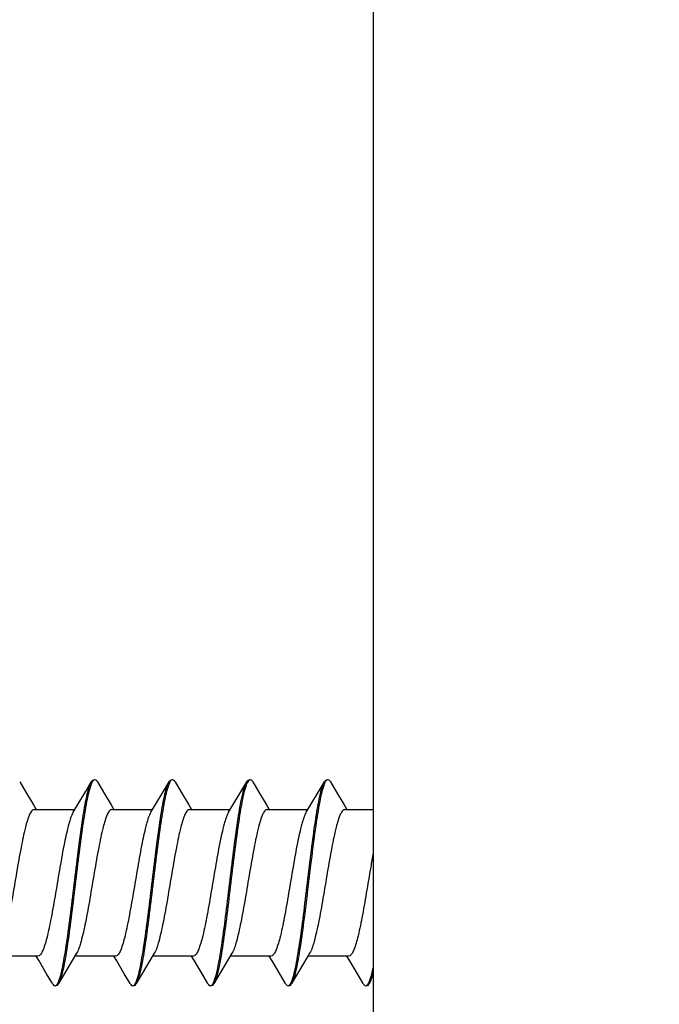
# Model space of a CAD drawing. Units: millimetres. Extents: x 9941 to 10535, y -6 to 834.
# Drawn here: x 10021 to 10030, y 481 to 495 of the extents above; entities that cross this region are included whole.
import ezdxf

# ---------------------------------------------------------------- set-up
doc = ezdxf.new("R2010")
doc.units = ezdxf.units.MM
doc.header["$MEASUREMENT"] = 0
doc.layers.add('GEOM', color=7, linetype='Continuous')
doc.styles.get("Standard").update_dxf_attribs({"font": 'segoeui.ttf'})
doc.dimstyles.new('Vikas', dxfattribs={"dimtxt": 9, "dimasz": 9, "dimexe": 1, "dimexo": 5, "dimgap": 1.5, "dimtad": 1, "dimdec": 5, "dimdsep": 46, "dimtxsty": 'Standard', "dimcen": 0.09, "dimadec": 1, "dimazin": 2, "dimtfac": 1, "dimtdec": 5, "dimtofl": 0, "dimtmove": 0, "dimatfit": 1, "dimfxl": 1, "dimtolj": 1, "dimtzin": 0, "dimlwd": 9, "dimlwe": 9, "dimarcsym": 0})

# ---------------------------------------------------------------- blocks, each defined once
blk = doc.blocks.new('*D8')
at = {"color": 0, "lineweight": 9, "transparency": 16777216}
for p, q in [((10013.943, 529.532), (10013.943, 538.532)), ((10019.834, 520.532), (10012.943, 520.532)), ((10019.834, 470.532), (10012.943, 470.532)), ((10013.943, 461.532), (10013.943, 429.002))]:
    blk.add_line(p, q, dxfattribs=at)
at = {"color": 0, "transparency": 16777216}
for points in [[(10012.443, 529.532), (10015.443, 529.532), (10013.943, 520.532)], [(10012.443, 461.532), (10015.443, 461.532), (10013.943, 470.532)]]:
    blk.add_solid(points, dxfattribs=at)
at = {"layer": 'Defpoints', "color": 0, "transparency": 16777216}
for p in [(10029.834, 520.532), (10013.943, 470.532), (10029.834, 470.532)]:
    blk.add_point(p, dxfattribs=at)
at = {"color": 0, "transparency": 16777216, "insert": (10007.792, 440.767), "char_height": 9, "attachment_point": 5, "rotation": 90}
blk.add_mtext('\\A1;%%C50', dxfattribs=at)

msp = doc.modelspace()

# ---------------------------------------------------------------- linework, layer by layer
msp.add_line((10025.833643, 520.532086), (10025.833643, 470.532086))
at = {"color": 7, "linetype": 'Continuous'}
for p, q in [((10020.891375, 484.441953), (10020.975927, 484.298899)), ((10021.811085, 484.30371), (10021.892788, 484.441954)), ((10021.977464, 484.441953), (10022.062011, 484.298907)), ((10022.89717, 484.303718), (10022.978867, 484.441954)), ((10023.063547, 484.441953), (10023.148088, 484.298916)), ((10023.983248, 484.303726), (10024.06494, 484.441954)), ((10024.149621, 484.441954), (10024.234157, 484.298924)), ((10025.069318, 484.303735), (10025.151005, 484.441954)), ((10025.235684, 484.441954), (10025.320215, 484.298933)), ((10021.7047, 484.124815), (10021.811085, 484.30371)), ((10022.790785, 484.124821), (10022.89717, 484.303718)), ((10023.876863, 484.124829), (10023.983248, 484.303726)), ((10024.962933, 484.124836), (10025.069318, 484.303735)), ((10021.095032, 484.058014), (10021.6647, 484.058014)), ((10021.640044, 484.016926), (10021.7047, 484.124815)), ((10022.181117, 484.05802), (10022.750785, 484.05802)), ((10022.726129, 484.016933), (10022.790785, 484.124821)), ((10023.267194, 484.058027), (10023.836863, 484.058027)), ((10023.812207, 484.016939), (10023.876863, 484.124829)), ((10024.353264, 484.058033), (10024.922932, 484.058033)), ((10024.898277, 484.016946), (10024.962933, 484.124836)), ((10025.439323, 484.058039), (10025.833643, 484.058039)), ((10021.146085, 482.006161), (10020.576422, 482.006161)), ((10021.625398, 481.944196), (10021.51897, 481.765269)), ((10021.687161, 482.047243), (10021.625398, 481.944196)), ((10022.232173, 482.006155), (10021.662509, 482.006155)), ((10022.711478, 481.944189), (10022.605051, 481.76526)), ((10022.773242, 482.047236), (10022.711478, 481.944189)), ((10023.318254, 482.006149), (10022.74859, 482.006149)), ((10023.797551, 481.944182), (10023.691124, 481.765252)), ((10023.859315, 482.04723), (10023.797551, 481.944182)), ((10024.404328, 482.006142), (10023.834664, 482.006142)), ((10024.920727, 482.006136), (10024.831564, 481.85685)), ((10024.945378, 482.047223), (10024.920727, 482.006136)), ((10025.490392, 482.006136), (10024.920727, 482.006136)), ((10021.349746, 481.622218), (10021.26804, 481.760466)), ((10021.51897, 481.765269), (10021.43442, 481.622218)), ((10022.435828, 481.622218), (10022.354128, 481.760458)), ((10022.605051, 481.76526), (10022.520506, 481.622218)), ((10023.521905, 481.622218), (10023.44021, 481.76045)), ((10023.691124, 481.765252), (10023.606585, 481.622218)), ((10024.607974, 481.622218), (10024.526284, 481.760442)), ((10025.694033, 481.622217), (10025.612349, 481.760433)), ((10024.657231, 481.592086), (10024.643396, 481.592086))]:
    msp.add_line(p, q, dxfattribs=at)
for points in [[(10020.975927, 484.298899), (10021.082355, 484.119972), (10021.119466, 484.058014)], [(10022.062011, 484.298907), (10022.168439, 484.119979), (10022.205551, 484.05802)], [(10023.148088, 484.298916), (10023.254516, 484.119987), (10023.291628, 484.058027)], [(10024.234157, 484.298924), (10024.340584, 484.119994), (10024.377697, 484.058033)], [(10025.320215, 484.298933), (10025.426642, 484.120002), (10025.463755, 484.058039)], [(10021.26804, 481.760466), (10021.161655, 481.939361), (10021.121656, 482.006161)], [(10022.354128, 481.760458), (10022.247743, 481.939354), (10022.207743, 482.006155)], [(10023.44021, 481.76045), (10023.333825, 481.939347), (10023.293825, 482.006149)], [(10024.526284, 481.760442), (10024.419899, 481.939339), (10024.379899, 482.006142)], [(10025.612349, 481.760433), (10025.505964, 481.939332), (10025.465963, 482.006136)], [(10024.831564, 481.85685), (10024.720469, 481.669352), (10024.692654, 481.622218)]]:
    msp.add_lwpolyline(points, dxfattribs=at)
for points, knots in [([(10021.443498, 481.673297), (10021.469655, 481.745443), (10021.509099, 481.934702), (10021.561665, 482.265338), (10021.614155, 482.676397), (10021.667626, 483.124129), (10021.720669, 483.562478), (10021.773569, 483.945298), (10021.819081, 484.211278), (10021.859806, 484.365633), (10021.880637, 484.42137), (10021.892788, 484.44195)], [0, 0, 0, 0, 0.081945123, 0.205332943, 0.357967131, 0.524198354, 0.686912681, 0.829358066, 0.937047965, 0.974479778, 1, 1, 1, 1]), ([(10021.903253, 484.435985), (10021.901559, 484.432846), (10021.894228, 484.418335), (10021.888191, 484.403204), (10021.883859, 484.391282)], [0, 0, 0, 0, 0.219485937, 1, 1, 1, 1]), ([(10021.892788, 484.44195), (10021.895475, 484.446503), (10021.90375, 484.459378), (10021.917702, 484.472086), (10021.928211, 484.472086)], [0, 0, 0, 0, 0.33469564, 1, 1, 1, 1]), ([(10021.94204, 484.472086), (10021.938725, 484.472086), (10021.920526, 484.467034), (10021.910319, 484.449075), (10021.903253, 484.435985)], [0, 0, 0, 0, 0.182271894, 1, 1, 1, 1]), ([(10021.977464, 484.441949), (10021.974776, 484.446501), (10021.966501, 484.459377), (10021.952549, 484.472086), (10021.94204, 484.472086)], [0, 0, 0, 0, 0.334689543, 1, 1, 1, 1]), ([(10022.529433, 481.67289), (10022.555617, 481.744936), (10022.595065, 481.934085), (10022.647648, 482.264599), (10022.700148, 482.675677), (10022.753635, 483.123516), (10022.806692, 483.562036), (10022.859609, 483.945039), (10022.905135, 484.211159), (10022.945875, 484.365599), (10022.966712, 484.421362), (10022.978867, 484.44195)], [0, 0, 0, 0, 0.081842565, 0.205178963, 0.357791106, 0.524047529, 0.686801822, 0.829291712, 0.937029571, 0.974473977, 1, 1, 1, 1]), ([(10022.989316, 484.435948), (10022.987594, 484.432755), (10022.980133, 484.417962), (10022.974007, 484.40253), (10022.96961, 484.390367)], [0, 0, 0, 0, 0.219079014, 1, 1, 1, 1]), ([(10022.978867, 484.44195), (10022.981555, 484.446502), (10022.98983, 484.459377), (10023.003782, 484.472086), (10023.01429, 484.472086)], [0, 0, 0, 0, 0.334688475, 1, 1, 1, 1]), ([(10023.028123, 484.472086), (10023.024806, 484.472086), (10023.006593, 484.467027), (10022.996385, 484.44905), (10022.989316, 484.435948)], [0, 0, 0, 0, 0.182228992, 1, 1, 1, 1]), ([(10023.063547, 484.441949), (10023.060859, 484.446501), (10023.052584, 484.459377), (10023.038632, 484.472086), (10023.028123, 484.472086)], [0, 0, 0, 0, 0.334690141, 1, 1, 1, 1]), ([(10023.615824, 481.673759), (10023.641948, 481.746016), (10023.681388, 481.935404), (10023.733934, 482.266176), (10023.786411, 482.677219), (10023.839862, 483.124815), (10023.892884, 483.562951), (10023.945764, 483.945554), (10023.991258, 484.211385), (10024.03197, 484.365665), (10024.052794, 484.421378), (10024.06494, 484.44195)], [0, 0, 0, 0, 0.082058619, 0.205512206, 0.358164511, 0.524373954, 0.687027995, 0.829408705, 0.9370637, 0.974485182, 1, 1, 1, 1]), ([(10024.072595, 484.43058), (10024.070747, 484.426912), (10024.062734, 484.4099), (10024.056182, 484.392236), (10024.051477, 484.37832)], [0, 0, 0, 0, 0.218538528, 1, 1, 1, 1]), ([(10024.06494, 484.44195), (10024.067628, 484.446502), (10024.075903, 484.459378), (10024.089854, 484.472086), (10024.100363, 484.472086)], [0, 0, 0, 0, 0.334698348, 1, 1, 1, 1]), ([(10024.093476, 484.461725), (10024.091625, 484.459881), (10024.08334, 484.450443), (10024.077058, 484.439437), (10024.072595, 484.43058)], [0, 0, 0, 0, 0.208545211, 1, 1, 1, 1]), ([(10024.149621, 484.441949), (10024.146934, 484.446501), (10024.138659, 484.459378), (10024.124707, 484.472086), (10024.114198, 484.472086)], [0, 0, 0, 0, 0.33467305, 1, 1, 1, 1]), ([(10024.706103, 481.685811), (10024.731444, 481.76073), (10024.770732, 481.953205), (10024.822797, 482.287078), (10024.874947, 482.697462), (10024.92793, 483.141747), (10024.980503, 483.575), (10025.03292, 483.952529), (10025.07803, 484.214563), (10025.118363, 484.366648), (10025.138995, 484.421609), (10025.151005, 484.441944)], [0, 0, 0, 0, 0.084850988, 0.209867538, 0.362883169, 0.528488949, 0.689971855, 0.831021004, 0.937590542, 0.974662992, 1, 1, 1, 1]), ([(10025.161576, 484.436171), (10025.159859, 484.432998), (10025.152422, 484.418297), (10025.146315, 484.40296), (10025.141932, 484.39087)], [0, 0, 0, 0, 0.219105916, 1, 1, 1, 1]), ([(10025.151005, 484.441944), (10025.153693, 484.446496), (10025.16197, 484.459371), (10025.175918, 484.472086), (10025.186427, 484.472086)], [0, 0, 0, 0, 0.334706672, 1, 1, 1, 1]), ([(10025.200262, 484.472086), (10025.196955, 484.472086), (10025.178824, 484.46707), (10025.168626, 484.4492), (10025.161576, 484.436171)], [0, 0, 0, 0, 0.182470857, 1, 1, 1, 1]), ([(10025.235684, 484.441949), (10025.232997, 484.446502), (10025.224722, 484.459377), (10025.21077, 484.472086), (10025.200262, 484.472086)], [0, 0, 0, 0, 0.334689908, 1, 1, 1, 1]), ([(10021.883859, 484.391282), (10021.857674, 484.319236), (10021.818225, 484.130087), (10021.765643, 483.799574), (10021.713142, 483.388497), (10021.659655, 482.940657), (10021.606597, 482.502138), (10021.553679, 482.119135), (10021.508153, 481.853015), (10021.467413, 481.698575), (10021.446576, 481.642811), (10021.43442, 481.622223)], [0, 0, 0, 0, 0.081842515, 0.205178769, 0.357790725, 0.524046979, 0.68680118, 0.829291109, 0.937029177, 0.974473759, 1, 1, 1, 1]), ([(10022.96961, 484.390367), (10022.943489, 484.3181), (10022.90405, 484.128704), (10022.851509, 483.797945), (10022.799036, 483.386936), (10022.745587, 482.939365), (10022.692564, 482.501224), (10022.639683, 482.118609), (10022.594186, 481.852777), (10022.553475, 481.698504), (10022.532652, 481.642794), (10022.520506, 481.622223)], [0, 0, 0, 0, 0.082069445, 0.205524375, 0.358155843, 0.524355743, 0.687022404, 0.82941359, 0.93706532, 0.974485697, 1, 1, 1, 1]), ([(10024.051477, 484.37832), (10024.026138, 484.303392), (10023.98685, 484.110908), (10023.934786, 483.777025), (10023.882637, 483.366644), (10023.829655, 482.922371), (10023.777083, 482.489134), (10023.724667, 482.111622), (10023.679558, 481.849601), (10023.639225, 481.697522), (10023.618594, 481.642563), (10023.606585, 481.622229)], [0, 0, 0, 0, 0.084860046, 0.209881641, 0.362898226, 0.528501769, 0.689980835, 0.831025535, 0.937591801, 0.974663354, 1, 1, 1, 1]), ([(10025.141932, 484.39087), (10025.115776, 484.318723), (10025.076333, 484.129463), (10025.023769, 483.798826), (10024.97128, 483.38777), (10024.917812, 482.940048), (10024.864771, 482.50171), (10024.811873, 482.118895), (10024.766362, 481.852909), (10024.725636, 481.698545), (10024.704805, 481.642804), (10024.692654, 481.622222)], [0, 0, 0, 0, 0.081945977, 0.205334399, 0.35796848, 0.524198227, 0.686904404, 0.829347417, 0.937043796, 0.974478487, 1, 1, 1, 1]), ([(10021.423851, 481.627993), (10021.425569, 481.631166), (10021.433007, 481.645867), (10021.439115, 481.661206), (10021.443498, 481.673297)], [0, 0, 0, 0, 0.219100434, 1, 1, 1, 1]), ([(10022.510039, 481.628187), (10022.511733, 481.631326), (10022.519063, 481.645837), (10022.5251, 481.660968), (10022.529433, 481.67289)], [0, 0, 0, 0, 0.219485965, 1, 1, 1, 1]), ([(10023.596121, 481.628198), (10023.597843, 481.63139), (10023.605303, 481.646176), (10023.611428, 481.661601), (10023.615824, 481.673759)], [0, 0, 0, 0, 0.219076205, 1, 1, 1, 1]), ([(10024.684984, 481.633565), (10024.686833, 481.637232), (10024.694847, 481.654239), (10024.701398, 481.671898), (10024.706103, 481.685811)], [0, 0, 0, 0, 0.218534705, 1, 1, 1, 1]), ([(10025.768127, 481.627975), (10025.769844, 481.631147), (10025.77728, 481.645841), (10025.783386, 481.661173), (10025.787769, 481.673259)], [0, 0, 0, 0, 0.219102361, 1, 1, 1, 1]), ([(10025.833643, 481.784432), (10025.825819, 481.752107), (10025.811075, 481.696892), (10025.790867, 481.642811), (10025.778712, 481.622222)], [0.93892924383, 0.93892924383, 0.93892924383, 0.93892924383, 0.9744739934, 1, 1, 1, 1]), ([(10021.349746, 481.622222), (10021.352434, 481.61767), (10021.360709, 481.604795), (10021.37466, 481.592086), (10021.385169, 481.592086)], [0, 0, 0, 0, 0.334687759, 1, 1, 1, 1]), ([(10021.385169, 481.592086), (10021.388475, 481.592086), (10021.406604, 481.597101), (10021.416801, 481.614966), (10021.423851, 481.627993)], [0, 0, 0, 0, 0.18248022, 1, 1, 1, 1]), ([(10021.43442, 481.622223), (10021.431732, 481.617671), (10021.423457, 481.604795), (10021.409505, 481.592086), (10021.398996, 481.592086)], [0, 0, 0, 0, 0.334688289, 1, 1, 1, 1]), ([(10022.435828, 481.622222), (10022.438516, 481.61767), (10022.446791, 481.604795), (10022.460743, 481.592086), (10022.471251, 481.592086)], [0, 0, 0, 0, 0.334688459, 1, 1, 1, 1]), ([(10022.471251, 481.592086), (10022.474567, 481.592086), (10022.492766, 481.597138), (10022.502973, 481.615097), (10022.510039, 481.628187)], [0, 0, 0, 0, 0.182272134, 1, 1, 1, 1]), ([(10022.520506, 481.622223), (10022.517819, 481.61767), (10022.509543, 481.604794), (10022.495591, 481.592086), (10022.485083, 481.592086)], [0, 0, 0, 0, 0.33469916, 1, 1, 1, 1]), ([(10023.521905, 481.622222), (10023.524593, 481.61767), (10023.532868, 481.604795), (10023.546819, 481.592086), (10023.557328, 481.592086)], [0, 0, 0, 0, 0.334689455, 1, 1, 1, 1]), ([(10023.557328, 481.592086), (10023.560644, 481.592086), (10023.578847, 481.59714), (10023.589054, 481.615104), (10023.596121, 481.628198)], [0, 0, 0, 0, 0.182256176, 1, 1, 1, 1]), ([(10023.606585, 481.622229), (10023.603896, 481.617676), (10023.595619, 481.604802), (10023.581671, 481.592086), (10023.571161, 481.592086)], [0, 0, 0, 0, 0.334705705, 1, 1, 1, 1]), ([(10024.607974, 481.622222), (10024.610661, 481.61767), (10024.618936, 481.604795), (10024.632888, 481.592086), (10024.643396, 481.592086)], [0, 0, 0, 0, 0.33468982, 1, 1, 1, 1]), ([(10024.692654, 481.622222), (10024.689966, 481.61767), (10024.681691, 481.604794), (10024.66774, 481.592086), (10024.657231, 481.592086)], [0, 0, 0, 0, 0.334701909, 1, 1, 1, 1]), ([(10024.664107, 481.602438), (10024.665957, 481.604281), (10024.674241, 481.613713), (10024.680523, 481.624713), (10024.684984, 481.633565)], [0, 0, 0, 0, 0.208550273, 1, 1, 1, 1]), ([(10025.694033, 481.622222), (10025.696721, 481.61767), (10025.704996, 481.604795), (10025.718947, 481.592086), (10025.729455, 481.592086)], [0, 0, 0, 0, 0.334692842, 1, 1, 1, 1]), ([(10025.729455, 481.592086), (10025.73276, 481.592086), (10025.750882, 481.597098), (10025.761078, 481.614954), (10025.768127, 481.627975)], [0, 0, 0, 0, 0.182490929, 1, 1, 1, 1]), ([(10025.778712, 481.622222), (10025.776024, 481.61767), (10025.767749, 481.604795), (10025.753798, 481.592086), (10025.743289, 481.592086)], [0, 0, 0, 0, 0.334690866, 1, 1, 1, 1])]:
    msp.add_open_spline(points, degree=3, knots=knots, dxfattribs=at)
for points in [[(10024.114198, 484.472086), (10024.106475, 484.472086), (10024.098946, 484.467177), (10024.093476, 484.461725)], [(10025.787769, 481.673259), (10025.807853, 481.728645), (10025.821796, 481.786026), (10025.833643, 481.8439)], [(10024.643396, 481.592086), (10024.651114, 481.592086), (10024.658639, 481.596991), (10024.664107, 481.602438)]]:
    msp.add_open_spline(points, degree=3, dxfattribs=at)
at = {"layer": 'GEOM', "color": 7, "linetype": 'Continuous'}
for points, knots in [([(10021.095033, 484.057999), (10021.083392, 484.058013), (10021.055308, 484.037716), (10021.011433, 483.952833), (10020.96065, 483.77672), (10020.904403, 483.503808), (10020.846614, 483.171299), (10020.788406, 482.821999), (10020.73135, 482.498001), (10020.673961, 482.24233), (10020.630979, 482.096945), (10020.601074, 482.047255)], [0, 0, 0, 0, 0.016711234, 0.044194662, 0.138025391, 0.277086293, 0.445256107, 0.622065527, 0.785841869, 0.9167384, 1, 1, 1, 1]), ([(10021.640044, 484.016903), (10021.610158, 483.967201), (10021.567145, 483.82184), (10021.509773, 483.566165), (10021.45271, 483.242179), (10021.394507, 482.892878), (10021.336712, 482.560386), (10021.280478, 482.287446), (10021.229664, 482.111397), (10021.185821, 482.02643), (10021.157725, 482.006191), (10021.146086, 482.006175)], [0, 0, 0, 0, 0.083262455, 0.214153026, 0.377927177, 0.554738762, 0.722907401, 0.861963572, 0.955795676, 0.98328986, 1, 1, 1, 1]), ([(10022.181117, 484.058019), (10022.169473, 484.058026), (10022.141403, 484.037712), (10022.097502, 483.952844), (10022.046746, 483.77671), (10021.990485, 483.503806), (10021.9327, 483.171294), (10021.874492, 482.821994), (10021.817435, 482.497999), (10021.760053, 482.242328), (10021.717057, 482.096957), (10021.687161, 482.047263)], [0, 0, 0, 0, 0.016715991, 0.044197065, 0.138033161, 0.277092722, 0.445261272, 0.622072278, 0.785849005, 0.916740159, 1, 1, 1, 1]), ([(10022.726129, 484.016931), (10022.696248, 483.967221), (10022.653228, 483.821856), (10022.595861, 483.566167), (10022.538796, 483.242176), (10022.480591, 482.892873), (10022.422799, 482.560366), (10022.366562, 482.287444), (10022.31576, 482.111352), (10022.271904, 482.026444), (10022.243811, 482.006164), (10022.232173, 482.006175)], [0, 0, 0, 0, 0.08326734, 0.214162819, 0.377936632, 0.554745604, 0.722916051, 0.861975288, 0.955803363, 0.983290918, 1, 1, 1, 1]), ([(10023.267194, 484.058017), (10023.255554, 484.058002), (10023.227464, 484.037752), (10023.18361, 483.952798), (10023.132808, 483.776735), (10023.076569, 483.503798), (10023.018777, 483.1713), (10022.960575, 482.821995), (10022.90351, 482.498006), (10022.846145, 482.242322), (10022.80312, 482.096965), (10022.773242, 482.047255)], [0, 0, 0, 0, 0.016711376, 0.044203077, 0.138035371, 0.277091152, 0.445259452, 0.622070605, 0.785844088, 0.916735308, 1, 1, 1, 1]), ([(10023.812208, 484.016922), (10023.782305, 483.967232), (10023.739321, 483.821853), (10023.681933, 483.566185), (10023.624878, 483.242186), (10023.56667, 482.892884), (10023.508885, 482.560373), (10023.452627, 482.287457), (10023.401864, 482.111344), (10023.35797, 482.026447), (10023.329898, 482.006156), (10023.318254, 482.006149)], [0, 0, 0, 0, 0.083258596, 0.214150046, 0.377926735, 0.554737546, 0.722906017, 0.861965057, 0.955800812, 0.983284165, 1, 1, 1, 1]), ([(10024.353263, 484.058011), (10024.341627, 484.058006), (10024.31352, 484.037769), (10024.2697, 483.952796), (10024.218866, 483.776753), (10024.162644, 483.503804), (10024.104848, 483.171306), (10024.046647, 482.821996), (10023.98958, 482.498002), (10023.932217, 482.242309), (10023.889192, 482.096946), (10023.859315, 482.047233)], [0, 0, 0, 0, 0.016705836, 0.044201853, 0.138028995, 0.277084462, 0.445254743, 0.622064431, 0.785837738, 0.916732409, 1, 1, 1, 1]), ([(10024.898277, 484.01693), (10024.868403, 483.967217), (10024.825372, 483.821862), (10024.768013, 483.566172), (10024.710945, 483.242181), (10024.652745, 482.892872), (10024.594948, 482.560374), (10024.538727, 482.287424), (10024.487889, 482.111384), (10024.444073, 482.026405), (10024.415964, 482.006171), (10024.404328, 482.006166)], [0, 0, 0, 0, 0.083265615, 0.21415796, 0.377931174, 0.554742175, 0.722912762, 0.861968732, 0.95579711, 0.983294352, 1, 1, 1, 1]), ([(10025.439323, 484.058022), (10025.427684, 484.058035), (10025.399596, 484.037745), (10025.35573, 483.952849), (10025.304941, 483.77674), (10025.2487, 483.503817), (10025.190911, 483.1713), (10025.132705, 482.821991), (10025.07565, 482.497984), (10025.018263, 482.242307), (10024.975282, 482.096919), (10024.945378, 482.047227)], [0, 0, 0, 0, 0.016709742, 0.044194415, 0.138024201, 0.277085414, 0.445256131, 0.622066007, 0.785842178, 0.916738567, 1, 1, 1, 1]), ([(10025.833643, 483.446703), (10025.82166, 483.381649), (10025.789136, 483.19493), (10025.738803, 482.892881), (10025.68102, 482.560357), (10025.624762, 482.287451), (10025.574005, 482.111305), (10025.530107, 482.026448), (10025.502034, 482.006127), (10025.490392, 482.006143)], [0.2829856553, 0.2829856553, 0.2829856553, 0.2829856553, 0.3779324264, 0.5547419043, 0.7229116306, 0.8619729508, 0.9558069998, 0.98328603, 1, 1, 1, 1])]:
    msp.add_open_spline(points, degree=3, knots=knots, dxfattribs=at)

# ---------------------------------------------------------------- dimensions: what is measured, and where the dimension line sits
dim = msp.add_linear_dim(base=(10013.943094, 470.532086), p1=(10029.833643, 520.532086), p2=(10029.833643, 470.532086), angle=90, text='%%C<>', dimstyle='Vikas', override={"dimexo": 10})
dim.commit()
dim.dimension.update_dxf_attribs({"geometry": '*D8', "text_midpoint": (10013.943094, 440.766814), "dimtype": 160})

doc.saveas('drawing.dxf')
